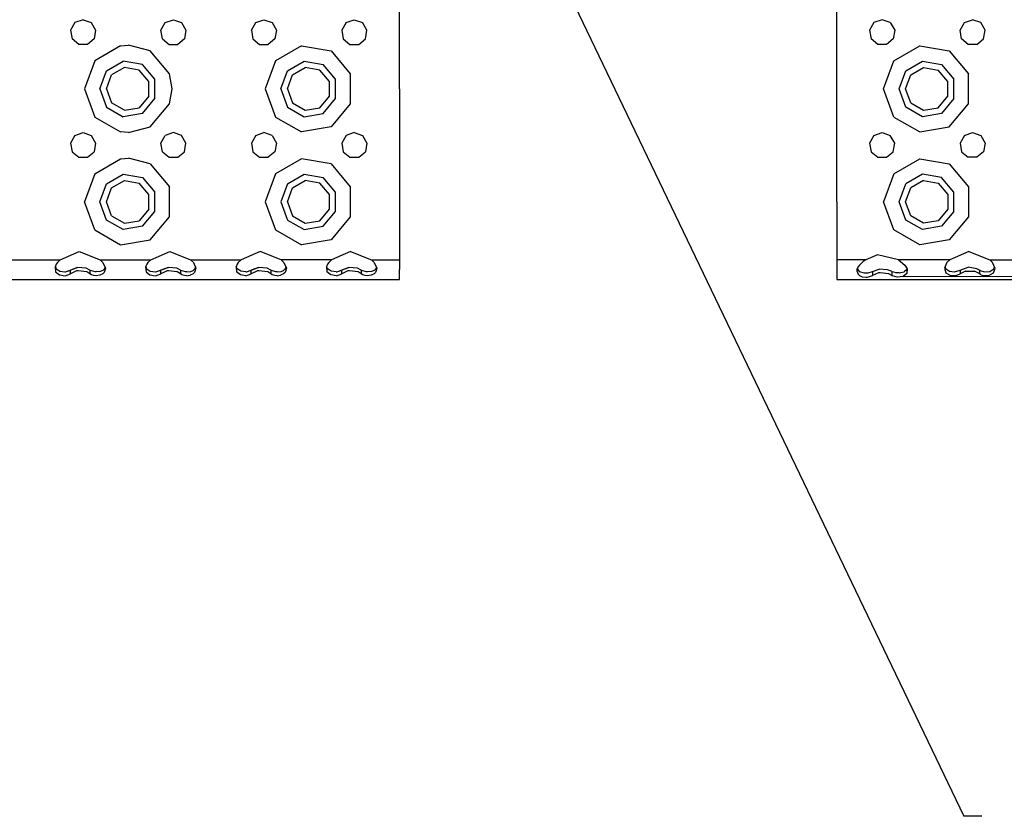
# Model space of a CAD drawing. Units: millimetres. Extents: x 984 to 8520, y -1691 to 1784.
# Drawn here: x 3554 to 3902, y -1479 to -1197 of the extents above; entities that cross this region are included whole.
import ezdxf

# ---------------------------------------------------------------- set-up
doc = ezdxf.new("R2010")
doc.units = ezdxf.units.MM
doc.layers.add('1', color=7, linetype='CONTINUOUS', true_color=0xffffff)
doc.layers.add('TFR-TRI', color=7, linetype='CONTINUOUS', true_color=0xffffff)

# ---------------------------------------------------------------- blocks, each defined once
blk = doc.blocks.new('LABLE3D_2')
at = {"layer": '1', "color": 163, "linetype": 'CONTINUOUS'}
for p in [(3717.624756, -1123.874756), (3894.292077, -1478.939638)]:
    blk.add_line(p, (3887.942077, -1478.939638), dxfattribs=at)

msp = doc.modelspace()

# ---------------------------------------------------------------- linework, layer by layer
at = {"layer": 'TFR-TRI', "color": 18, "linetype": 'CONTINUOUS'}
for p, q in [((3688.250244, -1221.375), (3688.250244, -1181.375244)), ((3843.025146, -1221.375244), (3843.025146, -1181.375244)), ((3573.357178, -1197.927734), (3571.818115, -1200.59375)), ((3576.249756, -1196.875), (3573.357178, -1197.927734)), ((3576.249756, -1196.875), (3579.142334, -1197.927734)), ((3579.142334, -1197.927734), (3580.681396, -1200.59375)), ((3603.818115, -1200.59375), (3605.357178, -1197.927734)), ((3605.357178, -1197.927734), (3608.249756, -1196.875)), ((3608.249756, -1196.875), (3611.142822, -1197.927734)), ((3611.142822, -1197.927734), (3612.681885, -1200.59375)), ((3635.818115, -1200.59375), (3637.357178, -1197.927734)), ((3637.357178, -1197.927734), (3640.249756, -1196.875)), ((3640.249756, -1196.875), (3643.142334, -1197.927734)), ((3643.142334, -1197.927734), (3644.681885, -1200.59375)), ((3669.357178, -1197.927734), (3667.818115, -1200.59375)), ((3669.357178, -1197.927734), (3672.249756, -1196.875)), ((3672.249756, -1196.875), (3675.142822, -1197.927734)), ((3676.681396, -1200.59375), (3675.142822, -1197.927734)), ((3856.132568, -1197.927734), (3854.593506, -1200.59375)), ((3859.024658, -1196.875244), (3856.132568, -1197.927734)), ((3861.917236, -1197.927734), (3859.024658, -1196.875244)), ((3861.917236, -1197.927734), (3863.456787, -1200.59375)), ((3886.593506, -1200.59375), (3888.132568, -1197.927734)), ((3888.132568, -1197.927734), (3891.024658, -1196.875244)), ((3893.917725, -1197.927734), (3891.024658, -1196.875244)), ((3895.456299, -1200.59375), (3893.917725, -1197.927734)), ((3571.818115, -1200.59375), (3572.352783, -1203.625244)), ((3580.681396, -1200.59375), (3580.146729, -1203.625244)), ((3604.352783, -1203.625244), (3603.818115, -1200.59375)), ((3612.681885, -1200.59375), (3612.146729, -1203.625244)), ((3635.818115, -1200.59375), (3636.352783, -1203.625244)), ((3644.681885, -1200.59375), (3644.147217, -1203.625244)), ((3667.818115, -1200.59375), (3668.352783, -1203.625244)), ((3676.147217, -1203.625244), (3676.681396, -1200.59375)), ((3854.593506, -1200.59375), (3855.127686, -1203.625244)), ((3863.456787, -1200.59375), (3862.922119, -1203.625244)), ((3887.127686, -1203.625244), (3886.593506, -1200.59375)), ((3894.922119, -1203.625244), (3895.456299, -1200.59375)), ((3574.710693, -1205.60376), (3572.352783, -1203.625244)), ((3580.146729, -1203.625244), (3577.788818, -1205.60376)), ((3604.352783, -1203.625244), (3606.710693, -1205.60376)), ((3612.146729, -1203.625244), (3609.788818, -1205.60376)), ((3636.352783, -1203.625244), (3638.710693, -1205.60376)), ((3644.147217, -1203.625244), (3641.789307, -1205.60376)), ((3668.352783, -1203.625244), (3670.710693, -1205.60376)), ((3673.788818, -1205.60376), (3676.147217, -1203.625244)), ((3857.485596, -1205.60376), (3855.127686, -1203.625244)), ((3862.922119, -1203.625244), (3860.563721, -1205.60376)), ((3889.485596, -1205.60376), (3887.127686, -1203.625244)), ((3892.563721, -1205.60376), (3894.922119, -1203.625244)), ((3577.788818, -1205.60376), (3574.710693, -1205.60376)), ((3589.55835, -1206.110352), (3580.376221, -1211.411865)), ((3589.55835, -1206.110352), (3580.376221, -1211.411865)), ((3589.55835, -1206.110352), (3592.374756, -1205.875488)), ((3589.55835, -1206.110352), (3592.374756, -1205.875488)), ((3599.999756, -1207.951904), (3592.374756, -1205.875488)), ((3599.999756, -1207.951904), (3592.374756, -1205.875488)), ((3606.815674, -1216.07373), (3599.999756, -1207.951904)), ((3606.815674, -1216.07373), (3599.999756, -1207.951904)), ((3606.710693, -1205.60376), (3609.788818, -1205.60376)), ((3638.710693, -1205.60376), (3641.789307, -1205.60376)), ((3653.55835, -1206.110352), (3644.376221, -1211.411865)), ((3653.55835, -1206.110352), (3644.376221, -1211.411865)), ((3653.55835, -1206.110352), (3663.999756, -1207.951904)), ((3653.55835, -1206.110352), (3663.999756, -1207.951904)), ((3663.999756, -1207.951904), (3670.815186, -1216.07373)), ((3663.999756, -1207.951904), (3670.815186, -1216.07373)), ((3670.710693, -1205.60376), (3673.788818, -1205.60376)), ((3860.563721, -1205.60376), (3857.485596, -1205.60376)), ((3863.151123, -1211.411865), (3872.333252, -1206.110596)), ((3863.151123, -1211.411865), (3872.333252, -1206.110596)), ((3872.333252, -1206.110596), (3882.775146, -1207.951904)), ((3872.333252, -1206.110596), (3882.775146, -1207.951904)), ((3882.775146, -1207.951904), (3889.590088, -1216.07373)), ((3882.775146, -1207.951904), (3889.590088, -1216.07373)), ((3892.563721, -1205.60376), (3889.485596, -1205.60376)), ((3580.376221, -1211.411865), (3576.749756, -1221.375)), ((3580.376221, -1211.411865), (3576.749756, -1221.375)), ((3584.589111, -1214.947021), (3590.513428, -1211.5271)), ((3584.589111, -1214.947021), (3590.513428, -1211.5271)), ((3597.249756, -1212.714844), (3590.513428, -1211.5271)), ((3597.249756, -1212.714844), (3590.513428, -1211.5271)), ((3644.376221, -1211.411865), (3640.749756, -1221.375)), ((3644.376221, -1211.411865), (3640.749756, -1221.375)), ((3648.5896, -1214.947021), (3654.513916, -1211.5271)), ((3648.5896, -1214.947021), (3654.513916, -1211.5271)), ((3654.513916, -1211.5271), (3661.250244, -1212.714844)), ((3654.513916, -1211.5271), (3661.250244, -1212.714844)), ((3859.524658, -1221.375244), (3863.151123, -1211.411865)), ((3859.524658, -1221.375244), (3863.151123, -1211.411865)), ((3867.364502, -1214.947266), (3873.288818, -1211.5271)), ((3867.364502, -1214.947266), (3873.288818, -1211.5271)), ((3873.288818, -1211.5271), (3880.024658, -1212.714844)), ((3873.288818, -1211.5271), (3880.024658, -1212.714844)), ((3582.249756, -1221.375), (3584.589111, -1214.947021)), ((3582.249756, -1221.375), (3584.589111, -1214.947021)), ((3590.912842, -1213.791992), (3586.351318, -1216.425537)), ((3596.100342, -1214.706543), (3590.912842, -1213.791992)), ((3599.485596, -1218.741455), (3596.100342, -1214.706543)), ((3601.646729, -1217.954834), (3597.249756, -1212.714844)), ((3601.646729, -1217.954834), (3597.249756, -1212.714844)), ((3646.249756, -1221.375), (3648.5896, -1214.947021)), ((3646.249756, -1221.375), (3648.5896, -1214.947021)), ((3650.351318, -1216.425537), (3654.912842, -1213.791992)), ((3660.099854, -1214.706543), (3654.912842, -1213.791992)), ((3663.485596, -1218.741455), (3660.099854, -1214.706543)), ((3665.647217, -1217.954834), (3661.250244, -1212.714844)), ((3665.647217, -1217.954834), (3661.250244, -1212.714844)), ((3865.024658, -1221.375244), (3867.364502, -1214.947266)), ((3865.024658, -1221.375244), (3867.364502, -1214.947266)), ((3869.126709, -1216.425781), (3873.687744, -1213.792236)), ((3873.687744, -1213.792236), (3878.874756, -1214.706543)), ((3882.260498, -1218.741699), (3878.874756, -1214.706543)), ((3880.024658, -1212.714844), (3884.421631, -1217.954834)), ((3880.024658, -1212.714844), (3884.421631, -1217.954834)), ((3584.549561, -1221.375), (3586.351318, -1216.425537)), ((3599.485596, -1224.008545), (3599.485596, -1218.741455)), ((3601.646729, -1224.79541), (3601.646729, -1217.954834)), ((3601.646729, -1224.79541), (3601.646729, -1217.954834)), ((3607.749756, -1221.375), (3606.815674, -1216.07373)), ((3607.749756, -1221.375), (3606.815674, -1216.07373)), ((3648.550049, -1221.375), (3650.351318, -1216.425537)), ((3663.485596, -1224.008545), (3663.485596, -1218.741455)), ((3665.647217, -1224.79541), (3665.647217, -1217.954834)), ((3665.647217, -1224.79541), (3665.647217, -1217.954834)), ((3670.815186, -1216.07373), (3670.815186, -1226.676514)), ((3670.815186, -1216.07373), (3670.815186, -1226.676514)), ((3867.324951, -1221.375244), (3869.126709, -1216.425781)), ((3882.260498, -1224.008789), (3882.260498, -1218.741699)), ((3884.421631, -1224.79541), (3884.421631, -1217.954834)), ((3884.421631, -1224.79541), (3884.421631, -1217.954834)), ((3889.590088, -1226.676514), (3889.590088, -1216.07373)), ((3889.590088, -1226.676514), (3889.590088, -1216.07373)), ((3576.749756, -1221.375), (3580.376221, -1231.338379)), ((3576.749756, -1221.375), (3580.376221, -1231.338379)), ((3582.249756, -1221.375), (3584.589111, -1227.802979)), ((3582.249756, -1221.375), (3584.589111, -1227.802979)), ((3584.549561, -1221.375), (3586.351318, -1226.324463)), ((3606.815674, -1226.676514), (3607.749756, -1221.375)), ((3606.815674, -1226.676514), (3607.749756, -1221.375)), ((3640.749756, -1221.375), (3644.376221, -1231.338379)), ((3640.749756, -1221.375), (3644.376221, -1231.338379)), ((3646.249756, -1221.375), (3648.5896, -1227.802979)), ((3646.249756, -1221.375), (3648.5896, -1227.802979)), ((3648.550049, -1221.375), (3650.351318, -1226.324463)), ((3688.250244, -1221.375), (3688.250244, -1261.375)), ((3843.025146, -1261.375), (3843.025146, -1221.375244)), ((3863.151123, -1231.338379), (3859.524658, -1221.375244)), ((3863.151123, -1231.338379), (3859.524658, -1221.375244)), ((3867.364502, -1227.803223), (3865.024658, -1221.375244)), ((3867.364502, -1227.803223), (3865.024658, -1221.375244)), ((3869.126709, -1226.324707), (3867.324951, -1221.375244)), ((3590.912842, -1228.958008), (3586.351318, -1226.324463)), ((3599.485596, -1224.008545), (3596.100342, -1228.043457)), ((3597.249756, -1230.0354), (3601.646729, -1224.79541)), ((3597.249756, -1230.0354), (3601.646729, -1224.79541)), ((3650.351318, -1226.324463), (3654.912842, -1228.958008)), ((3660.099854, -1228.043457), (3663.485596, -1224.008545)), ((3661.250244, -1230.0354), (3665.647217, -1224.79541)), ((3661.250244, -1230.0354), (3665.647217, -1224.79541)), ((3869.126709, -1226.324707), (3873.687744, -1228.958252)), ((3878.874756, -1228.043457), (3882.260498, -1224.008789)), ((3884.421631, -1224.79541), (3880.024658, -1230.0354)), ((3884.421631, -1224.79541), (3880.024658, -1230.0354)), ((3584.589111, -1227.802979), (3590.513428, -1231.223145)), ((3584.589111, -1227.802979), (3590.513428, -1231.223145)), ((3590.912842, -1228.958008), (3596.100342, -1228.043457)), ((3599.999756, -1234.79834), (3606.815674, -1226.676514)), ((3599.999756, -1234.79834), (3606.815674, -1226.676514)), ((3648.5896, -1227.802979), (3654.513916, -1231.223145)), ((3648.5896, -1227.802979), (3654.513916, -1231.223145)), ((3654.912842, -1228.958008), (3660.099854, -1228.043457)), ((3670.815186, -1226.676514), (3663.999756, -1234.79834)), ((3670.815186, -1226.676514), (3663.999756, -1234.79834)), ((3873.288818, -1231.223145), (3867.364502, -1227.803223)), ((3873.288818, -1231.223145), (3867.364502, -1227.803223)), ((3873.687744, -1228.958252), (3878.874756, -1228.043457)), ((3882.775146, -1234.79834), (3889.590088, -1226.676514)), ((3882.775146, -1234.79834), (3889.590088, -1226.676514)), ((3580.376221, -1231.338379), (3589.55835, -1236.639648)), ((3580.376221, -1231.338379), (3589.55835, -1236.639648)), ((3597.249756, -1230.0354), (3590.513428, -1231.223145)), ((3597.249756, -1230.0354), (3590.513428, -1231.223145)), ((3644.376221, -1231.338379), (3653.55835, -1236.639648)), ((3644.376221, -1231.338379), (3653.55835, -1236.639648)), ((3654.513916, -1231.223145), (3661.250244, -1230.0354)), ((3654.513916, -1231.223145), (3661.250244, -1230.0354)), ((3863.151123, -1231.338379), (3872.333252, -1236.639648)), ((3863.151123, -1231.338379), (3872.333252, -1236.639648)), ((3880.024658, -1230.0354), (3873.288818, -1231.223145)), ((3880.024658, -1230.0354), (3873.288818, -1231.223145)), ((3592.374756, -1236.874756), (3589.55835, -1236.639648)), ((3592.374756, -1236.874756), (3589.55835, -1236.639648)), ((3592.374756, -1236.874756), (3599.999756, -1234.79834)), ((3592.374756, -1236.874756), (3599.999756, -1234.79834)), ((3663.999756, -1234.79834), (3653.55835, -1236.639648)), ((3663.999756, -1234.79834), (3653.55835, -1236.639648)), ((3872.333252, -1236.639648), (3882.775146, -1234.79834)), ((3872.333252, -1236.639648), (3882.775146, -1234.79834)), ((3573.357178, -1237.927979), (3571.818115, -1240.593506)), ((3573.357178, -1237.927979), (3576.249756, -1236.875)), ((3576.249756, -1236.875), (3579.142334, -1237.927979)), ((3579.142334, -1237.927979), (3580.681396, -1240.593506)), ((3603.818115, -1240.593506), (3605.357178, -1237.927979)), ((3608.249756, -1236.875), (3605.357178, -1237.927979)), ((3611.142822, -1237.927979), (3608.249756, -1236.875)), ((3612.681885, -1240.593506), (3611.142822, -1237.927979)), ((3637.357178, -1237.927979), (3635.818115, -1240.593506)), ((3637.357178, -1237.927979), (3640.249756, -1236.875)), ((3643.142334, -1237.927979), (3640.249756, -1236.875)), ((3643.142334, -1237.927979), (3644.681885, -1240.593506)), ((3669.357178, -1237.927979), (3667.818115, -1240.593506)), ((3672.249756, -1236.875), (3669.357178, -1237.927979)), ((3672.249756, -1236.875), (3675.142822, -1237.927979)), ((3675.142822, -1237.927979), (3676.681396, -1240.593506)), ((3856.132568, -1237.927979), (3854.593506, -1240.59375)), ((3856.132568, -1237.927979), (3859.024658, -1236.875)), ((3859.024658, -1236.875), (3861.917236, -1237.927979)), ((3863.456787, -1240.59375), (3861.917236, -1237.927979)), ((3888.132568, -1237.927979), (3886.593506, -1240.59375)), ((3888.132568, -1237.927979), (3891.024658, -1236.875)), ((3891.024658, -1236.875), (3893.917725, -1237.927979)), ((3893.917725, -1237.927979), (3895.456299, -1240.59375)), ((3571.818115, -1240.593506), (3572.352783, -1243.625)), ((3572.352783, -1243.625), (3574.710693, -1245.60376)), ((3577.788818, -1245.60376), (3580.146729, -1243.625)), ((3580.681396, -1240.593506), (3580.146729, -1243.625)), ((3604.352783, -1243.625), (3603.818115, -1240.593506)), ((3604.352783, -1243.625), (3606.710693, -1245.60376)), ((3609.788818, -1245.60376), (3612.146729, -1243.625)), ((3612.146729, -1243.625), (3612.681885, -1240.593506)), ((3635.818115, -1240.593506), (3636.352783, -1243.625)), ((3636.352783, -1243.625), (3638.710693, -1245.60376)), ((3644.147217, -1243.625), (3641.789307, -1245.60376)), ((3644.681885, -1240.593506), (3644.147217, -1243.625)), ((3667.818115, -1240.593506), (3668.352783, -1243.625)), ((3668.352783, -1243.625), (3670.710693, -1245.60376)), ((3673.788818, -1245.60376), (3676.147217, -1243.625)), ((3676.681396, -1240.593506), (3676.147217, -1243.625)), ((3854.593506, -1240.59375), (3855.127686, -1243.625)), ((3855.127686, -1243.625), (3857.485596, -1245.60376)), ((3860.563721, -1245.60376), (3862.922119, -1243.625)), ((3862.922119, -1243.625), (3863.456787, -1240.59375)), ((3886.593506, -1240.59375), (3887.127686, -1243.625)), ((3887.127686, -1243.625), (3889.485596, -1245.60376)), ((3894.922119, -1243.625), (3892.563721, -1245.60376)), ((3895.456299, -1240.59375), (3894.922119, -1243.625)), ((3574.710693, -1245.60376), (3577.788818, -1245.60376)), ((3580.376221, -1251.411865), (3589.55835, -1246.110596)), ((3580.376221, -1251.411865), (3589.55835, -1246.110596)), ((3589.55835, -1246.110596), (3592.374756, -1245.875488)), ((3589.55835, -1246.110596), (3592.374756, -1245.875488)), ((3599.999756, -1247.95166), (3592.374756, -1245.875488)), ((3599.999756, -1247.95166), (3592.374756, -1245.875488)), ((3606.710693, -1245.60376), (3609.788818, -1245.60376)), ((3638.710693, -1245.60376), (3641.789307, -1245.60376)), ((3653.55835, -1246.110596), (3644.376221, -1251.411865)), ((3653.55835, -1246.110596), (3644.376221, -1251.411865)), ((3663.999756, -1247.95166), (3653.55835, -1246.110596)), ((3663.999756, -1247.95166), (3653.55835, -1246.110596)), ((3670.710693, -1245.60376), (3673.788818, -1245.60376)), ((3857.485596, -1245.60376), (3860.563721, -1245.60376)), ((3863.151123, -1251.411865), (3872.333252, -1246.110596)), ((3863.151123, -1251.411865), (3872.333252, -1246.110596)), ((3872.333252, -1246.110596), (3882.775146, -1247.95166)), ((3872.333252, -1246.110596), (3882.775146, -1247.95166)), ((3892.563721, -1245.60376), (3889.485596, -1245.60376)), ((3599.999756, -1247.95166), (3606.815674, -1256.073975)), ((3599.999756, -1247.95166), (3606.815674, -1256.073975)), ((3663.999756, -1247.95166), (3670.815186, -1256.073975)), ((3663.999756, -1247.95166), (3670.815186, -1256.073975)), ((3882.775146, -1247.95166), (3889.590088, -1256.073975)), ((3882.775146, -1247.95166), (3889.590088, -1256.073975)), ((3580.376221, -1251.411865), (3576.749756, -1261.375)), ((3580.376221, -1251.411865), (3576.749756, -1261.375)), ((3584.589111, -1254.947266), (3590.513428, -1251.5271)), ((3584.589111, -1254.947266), (3590.513428, -1251.5271)), ((3586.351318, -1256.425537), (3590.912842, -1253.791992)), ((3590.513428, -1251.5271), (3597.249756, -1252.714844)), ((3590.513428, -1251.5271), (3597.249756, -1252.714844)), ((3590.912842, -1253.791992), (3596.100342, -1254.706787)), ((3597.249756, -1252.714844), (3601.646729, -1257.955078)), ((3597.249756, -1252.714844), (3601.646729, -1257.955078)), ((3644.376221, -1251.411865), (3640.749756, -1261.375)), ((3644.376221, -1251.411865), (3640.749756, -1261.375)), ((3648.5896, -1254.947266), (3654.513916, -1251.5271)), ((3648.5896, -1254.947266), (3654.513916, -1251.5271)), ((3650.351318, -1256.425537), (3654.912842, -1253.791992)), ((3654.513916, -1251.5271), (3661.250244, -1252.714844)), ((3654.513916, -1251.5271), (3661.250244, -1252.714844)), ((3660.099854, -1254.706787), (3654.912842, -1253.791992)), ((3665.647217, -1257.955078), (3661.250244, -1252.714844)), ((3665.647217, -1257.955078), (3661.250244, -1252.714844)), ((3863.151123, -1251.411865), (3859.524658, -1261.375)), ((3863.151123, -1251.411865), (3859.524658, -1261.375)), ((3873.288818, -1251.5271), (3867.364502, -1254.947266)), ((3873.288818, -1251.5271), (3867.364502, -1254.947266)), ((3873.687744, -1253.791992), (3869.126709, -1256.425537)), ((3880.024658, -1252.715088), (3873.288818, -1251.5271)), ((3880.024658, -1252.715088), (3873.288818, -1251.5271)), ((3873.687744, -1253.791992), (3878.874756, -1254.706787)), ((3884.421631, -1257.955078), (3880.024658, -1252.715088)), ((3884.421631, -1257.955078), (3880.024658, -1252.715088)), ((3582.249756, -1261.375), (3584.589111, -1254.947266)), ((3582.249756, -1261.375), (3584.589111, -1254.947266)), ((3584.549561, -1261.375), (3586.351318, -1256.425537)), ((3599.485596, -1258.741455), (3596.100342, -1254.706787)), ((3606.815674, -1266.67627), (3606.815674, -1256.073975)), ((3606.815674, -1266.67627), (3606.815674, -1256.073975)), ((3648.5896, -1254.947266), (3646.249756, -1261.375)), ((3648.5896, -1254.947266), (3646.249756, -1261.375)), ((3648.550049, -1261.375), (3650.351318, -1256.425537)), ((3663.485596, -1258.741455), (3660.099854, -1254.706787)), ((3670.815186, -1256.073975), (3670.815186, -1266.67627)), ((3670.815186, -1256.073975), (3670.815186, -1266.67627)), ((3865.024658, -1261.375), (3867.364502, -1254.947266)), ((3865.024658, -1261.375), (3867.364502, -1254.947266)), ((3867.324951, -1261.375), (3869.126709, -1256.425537)), ((3878.874756, -1254.706787), (3882.260498, -1258.741455)), ((3889.590088, -1256.073975), (3889.590088, -1266.676514)), ((3889.590088, -1256.073975), (3889.590088, -1266.676514)), ((3599.485596, -1264.008545), (3599.485596, -1258.741455)), ((3601.646729, -1264.795166), (3601.646729, -1257.955078)), ((3601.646729, -1264.795166), (3601.646729, -1257.955078)), ((3663.485596, -1264.008545), (3663.485596, -1258.741455)), ((3665.647217, -1264.795166), (3665.647217, -1257.955078)), ((3665.647217, -1264.795166), (3665.647217, -1257.955078)), ((3882.260498, -1258.741455), (3882.260498, -1264.008545)), ((3884.421631, -1264.79541), (3884.421631, -1257.955078)), ((3884.421631, -1264.79541), (3884.421631, -1257.955078)), ((3580.376221, -1271.338379), (3576.749756, -1261.375)), ((3580.376221, -1271.338379), (3576.749756, -1261.375)), ((3584.589111, -1267.802979), (3582.249756, -1261.375)), ((3584.589111, -1267.802979), (3582.249756, -1261.375)), ((3586.351318, -1266.324707), (3584.549561, -1261.375)), ((3599.485596, -1264.008545), (3596.100342, -1268.043457)), ((3640.749756, -1261.375), (3644.376221, -1271.338379)), ((3640.749756, -1261.375), (3644.376221, -1271.338379)), ((3646.249756, -1261.375), (3648.5896, -1267.802979)), ((3646.249756, -1261.375), (3648.5896, -1267.802979)), ((3648.550049, -1261.375), (3650.351318, -1266.324707)), ((3660.099854, -1268.043457), (3663.485596, -1264.008545)), ((3688.250244, -1261.375), (3688.250244, -1281.875)), ((3843.025146, -1261.375), (3843.025146, -1281.875)), ((3863.151123, -1271.338379), (3859.524658, -1261.375)), ((3863.151123, -1271.338379), (3859.524658, -1261.375)), ((3867.364502, -1267.802979), (3865.024658, -1261.375)), ((3867.364502, -1267.802979), (3865.024658, -1261.375)), ((3869.126709, -1266.324707), (3867.324951, -1261.375)), ((3882.260498, -1264.008545), (3878.874756, -1268.043457)), ((3590.513428, -1271.223145), (3584.589111, -1267.802979)), ((3590.513428, -1271.223145), (3584.589111, -1267.802979)), ((3586.351318, -1266.324707), (3590.912842, -1268.958252)), ((3590.912842, -1268.958252), (3596.100342, -1268.043457)), ((3597.249756, -1270.0354), (3601.646729, -1264.795166)), ((3597.249756, -1270.0354), (3601.646729, -1264.795166)), ((3599.999756, -1274.798584), (3606.815674, -1266.67627)), ((3599.999756, -1274.798584), (3606.815674, -1266.67627)), ((3648.5896, -1267.802979), (3654.513916, -1271.223145)), ((3648.5896, -1267.802979), (3654.513916, -1271.223145)), ((3650.351318, -1266.324707), (3654.912842, -1268.958252)), ((3654.912842, -1268.958252), (3660.099854, -1268.043457)), ((3661.250244, -1270.0354), (3665.647217, -1264.795166)), ((3661.250244, -1270.0354), (3665.647217, -1264.795166)), ((3670.815186, -1266.67627), (3663.999756, -1274.798584)), ((3670.815186, -1266.67627), (3663.999756, -1274.798584)), ((3873.288818, -1271.223389), (3867.364502, -1267.802979)), ((3873.288818, -1271.223389), (3867.364502, -1267.802979)), ((3873.687744, -1268.958252), (3869.126709, -1266.324707)), ((3878.874756, -1268.043457), (3873.687744, -1268.958252)), ((3884.421631, -1264.79541), (3880.024658, -1270.0354)), ((3884.421631, -1264.79541), (3880.024658, -1270.0354)), ((3889.590088, -1266.676514), (3882.775146, -1274.798584)), ((3889.590088, -1266.676514), (3882.775146, -1274.798584)), ((3580.376221, -1271.338379), (3589.55835, -1276.639648)), ((3580.376221, -1271.338379), (3589.55835, -1276.639648)), ((3597.249756, -1270.0354), (3590.513428, -1271.223145)), ((3597.249756, -1270.0354), (3590.513428, -1271.223145)), ((3644.376221, -1271.338379), (3653.55835, -1276.639648)), ((3644.376221, -1271.338379), (3653.55835, -1276.639648)), ((3654.513916, -1271.223145), (3661.250244, -1270.0354)), ((3654.513916, -1271.223145), (3661.250244, -1270.0354)), ((3872.333252, -1276.639648), (3863.151123, -1271.338379)), ((3872.333252, -1276.639648), (3863.151123, -1271.338379)), ((3880.024658, -1270.0354), (3873.288818, -1271.223389)), ((3880.024658, -1270.0354), (3873.288818, -1271.223389)), ((3589.55835, -1276.639648), (3599.999756, -1274.798584)), ((3589.55835, -1276.639648), (3599.999756, -1274.798584)), ((3663.999756, -1274.798584), (3653.55835, -1276.639648)), ((3663.999756, -1274.798584), (3653.55835, -1276.639648)), ((3882.775146, -1274.798584), (3872.333252, -1276.639648)), ((3882.775146, -1274.798584), (3872.333252, -1276.639648)), ((3550.308838, -1281.875), (3568.191162, -1281.875)), ((3550.308838, -1281.875), (3568.191162, -1281.875)), ((3568.191162, -1281.875), (3567.193604, -1282.889648)), ((3568.191162, -1281.875), (3574.935791, -1278.988525)), ((3574.935791, -1278.988525), (3582.30835, -1281.875)), ((3582.30835, -1281.875), (3583.306396, -1282.889648)), ((3582.30835, -1281.875), (3600.19165, -1281.875)), ((3582.30835, -1281.875), (3600.19165, -1281.875)), ((3600.19165, -1281.875), (3599.193604, -1282.889648)), ((3600.19165, -1281.875), (3606.935791, -1278.988525)), ((3606.935791, -1278.988525), (3614.30835, -1281.875)), ((3614.30835, -1281.875), (3615.306396, -1282.889648)), ((3614.30835, -1281.875), (3632.19165, -1281.875)), ((3614.30835, -1281.875), (3632.19165, -1281.875)), ((3632.19165, -1281.875), (3631.193604, -1282.889648)), ((3638.936279, -1278.988525), (3632.19165, -1281.875)), ((3646.308838, -1281.875), (3638.936279, -1278.988525)), ((3664.191162, -1281.875), (3646.308838, -1281.875)), ((3646.308838, -1281.875), (3647.306885, -1282.889648)), ((3664.191162, -1281.875), (3646.308838, -1281.875)), ((3664.191162, -1281.875), (3663.193604, -1282.889648)), ((3670.935791, -1278.988525), (3664.191162, -1281.875)), ((3670.935791, -1278.988525), (3678.30835, -1281.875)), ((3678.30835, -1281.875), (3688.250244, -1281.875)), ((3678.30835, -1281.875), (3679.306396, -1282.889648)), ((3678.30835, -1281.875), (3688.250244, -1281.875)), ((3688.250244, -1281.875), (3688.250244, -1285.355957)), ((3853.193115, -1281.875), (3843.025146, -1281.875)), ((3853.193115, -1281.875), (3843.025146, -1281.875)), ((3843.025146, -1281.875), (3843.025146, -1285.356201)), ((3853.193115, -1281.875), (3852.361572, -1282.504883)), ((3857.360596, -1280.126953), (3853.193115, -1281.875)), ((3864.857178, -1281.875), (3857.360596, -1280.126953)), ((3864.857178, -1281.875), (3867.081787, -1283.779785)), ((3882.966553, -1281.875), (3864.857178, -1281.875)), ((3882.966553, -1281.875), (3864.857178, -1281.875)), ((3882.966553, -1281.875), (3881.968506, -1282.889648)), ((3889.711182, -1278.988525), (3882.966553, -1281.875)), ((3889.711182, -1278.988525), (3897.083252, -1281.875)), ((3897.083252, -1281.875), (3898.081299, -1282.889648)), ((3897.083252, -1281.875), (3914.966553, -1281.875)), ((3897.083252, -1281.875), (3914.966553, -1281.875)), ((3566.775146, -1283.448975), (3566.395264, -1284.325684)), ((3566.395264, -1284.325684), (3566.545654, -1286.108887)), ((3566.395264, -1284.325684), (3566.545654, -1286.108887)), ((3566.483643, -1284.122314), (3566.621826, -1285.009033)), ((3566.621826, -1285.009033), (3568.064209, -1285.968262)), ((3567.193604, -1282.889648), (3566.775146, -1283.448975)), ((3570.057373, -1286.122314), (3574.323486, -1284.573242)), ((3570.057373, -1286.122314), (3571.797119, -1285.579834)), ((3570.057373, -1286.122314), (3571.797119, -1285.579834)), ((3574.323486, -1284.573242), (3571.797119, -1285.579834)), ((3574.323486, -1284.573242), (3571.797119, -1285.579834)), ((3571.797119, -1286.861084), (3571.797119, -1285.579834)), ((3571.797119, -1286.861084), (3571.797119, -1285.579834)), ((3577.408936, -1284.904785), (3574.323486, -1284.573242)), ((3578.702881, -1285.579834), (3577.408936, -1284.904785)), ((3578.702881, -1285.579834), (3578.702881, -1286.861084)), ((3578.887451, -1285.692871), (3578.702881, -1285.579834)), ((3578.702881, -1285.579834), (3578.702881, -1286.861084)), ((3583.815674, -1285.098633), (3583.225342, -1285.63208)), ((3583.306396, -1282.889648), (3584.192627, -1284.801758)), ((3584.192627, -1284.801758), (3583.747803, -1286.429443)), ((3584.192627, -1284.801758), (3583.747803, -1286.429443)), ((3583.995361, -1284.375732), (3583.815674, -1285.098633)), ((3598.775146, -1283.448975), (3598.395264, -1284.325684)), ((3598.395264, -1284.325684), (3598.545166, -1286.108887)), ((3598.395264, -1284.325684), (3598.545166, -1286.108887)), ((3598.483643, -1284.122314), (3598.621826, -1285.009033)), ((3598.621826, -1285.009033), (3600.064209, -1285.968262)), ((3599.193604, -1282.889648), (3598.775146, -1283.448975)), ((3602.057373, -1286.122314), (3606.323486, -1284.573242)), ((3602.057373, -1286.122314), (3603.797119, -1285.579834)), ((3602.057373, -1286.122314), (3603.797119, -1285.579834)), ((3606.323486, -1284.573242), (3603.797119, -1285.579834)), ((3606.323486, -1284.573242), (3603.797119, -1285.579834)), ((3603.797119, -1286.861084), (3603.797119, -1285.579834)), ((3603.797119, -1286.861084), (3603.797119, -1285.579834)), ((3609.409424, -1284.904785), (3606.323486, -1284.573242)), ((3610.702881, -1285.579834), (3609.409424, -1284.904785)), ((3610.887451, -1285.692871), (3610.702881, -1285.579834)), ((3610.702881, -1285.579834), (3610.702881, -1286.861084)), ((3610.702881, -1285.579834), (3610.702881, -1286.861084)), ((3615.815674, -1285.098633), (3615.225342, -1285.63208)), ((3615.306396, -1282.889648), (3616.192139, -1284.801758)), ((3616.192139, -1284.801758), (3615.747803, -1286.429443)), ((3616.192139, -1284.801758), (3615.747803, -1286.429443)), ((3615.994873, -1284.375977), (3615.815674, -1285.098633)), ((3630.775146, -1283.448975), (3630.395752, -1284.325684)), ((3630.395752, -1284.325684), (3630.545166, -1286.108887)), ((3630.395752, -1284.325684), (3630.545166, -1286.108887)), ((3630.621826, -1285.009033), (3630.483643, -1284.122314)), ((3632.064697, -1285.968262), (3630.621826, -1285.009033)), ((3631.193604, -1282.889648), (3630.775146, -1283.448975)), ((3634.057373, -1286.122314), (3638.323486, -1284.573242)), ((3634.057373, -1286.122314), (3635.797607, -1285.579834)), ((3634.057373, -1286.122314), (3635.797607, -1285.579834)), ((3638.323486, -1284.573242), (3635.797607, -1285.579834)), ((3638.323486, -1284.573242), (3635.797607, -1285.579834)), ((3635.797607, -1286.861084), (3635.797607, -1285.579834)), ((3635.797607, -1286.861084), (3635.797607, -1285.579834)), ((3641.409424, -1284.904785), (3638.323486, -1284.573242)), ((3642.702881, -1285.579834), (3641.409424, -1284.904785)), ((3642.702881, -1285.579834), (3642.702881, -1286.861084)), ((3642.702881, -1285.579834), (3642.702881, -1286.861084)), ((3642.887451, -1285.692871), (3642.702881, -1285.579834)), ((3647.815186, -1285.098633), (3647.225342, -1285.63208)), ((3647.306885, -1282.889648), (3648.192139, -1284.801758)), ((3648.192139, -1284.801758), (3647.747803, -1286.429443)), ((3648.192139, -1284.801758), (3647.747803, -1286.429443)), ((3647.994873, -1284.375732), (3647.815186, -1285.098633)), ((3662.775146, -1283.448975), (3662.395264, -1284.325684)), ((3662.395264, -1284.325684), (3662.545654, -1286.108887)), ((3662.395264, -1284.325684), (3662.545654, -1286.108887)), ((3662.622314, -1285.009033), (3662.483643, -1284.12207)), ((3664.064697, -1285.968262), (3662.622314, -1285.009033)), ((3663.193604, -1282.889648), (3662.775146, -1283.448975)), ((3666.057861, -1286.122314), (3670.323486, -1284.573242)), ((3666.057861, -1286.122314), (3667.797119, -1285.579834)), ((3666.057861, -1286.122314), (3667.797119, -1285.579834)), ((3670.323486, -1284.573242), (3667.797119, -1285.579834)), ((3670.323486, -1284.573242), (3667.797119, -1285.579834)), ((3667.797119, -1286.861084), (3667.797119, -1285.579834)), ((3667.797119, -1286.861084), (3667.797119, -1285.579834)), ((3673.408936, -1284.904785), (3670.323486, -1284.573242)), ((3674.702881, -1285.579834), (3673.408936, -1284.904785)), ((3674.702881, -1285.579834), (3674.702881, -1286.861084)), ((3674.887939, -1285.692871), (3674.702881, -1285.579834)), ((3674.702881, -1285.579834), (3674.702881, -1286.861084)), ((3679.815674, -1285.098633), (3679.22583, -1285.63208)), ((3679.306396, -1282.889648), (3680.192139, -1284.801758)), ((3680.192139, -1284.801758), (3679.747803, -1286.429443)), ((3680.192139, -1284.801758), (3679.747803, -1286.429443)), ((3679.994873, -1284.375732), (3679.815674, -1285.098633)), ((3688.250244, -1287.948242), (3688.250244, -1285.355957)), ((3843.025146, -1285.356201), (3843.025146, -1287.948242)), ((3850.119873, -1285.326172), (3850.070557, -1285.857178)), ((3850.438721, -1284.486572), (3850.119873, -1285.326172)), ((3850.237061, -1285.01709), (3850.914307, -1286.060791)), ((3850.968506, -1283.779785), (3850.438721, -1284.486572)), ((3852.361572, -1282.504883), (3850.968506, -1283.779785)), ((3855.57251, -1286.09082), (3857.949951, -1285.254395)), ((3860.91333, -1285.438477), (3857.949951, -1285.254395)), ((3862.162842, -1285.927979), (3860.91333, -1285.438477)), ((3867.783447, -1285.325684), (3866.835693, -1286.205322)), ((3867.081787, -1283.779785), (3867.880615, -1285.124512)), ((3867.79126, -1284.974121), (3867.753662, -1286.731445)), ((3867.880615, -1285.124512), (3867.753662, -1286.731445)), ((3867.880615, -1285.124512), (3867.753662, -1286.731445)), ((3881.829834, -1283.051514), (3881.082764, -1284.800537)), ((3881.082764, -1284.800537), (3881.597412, -1286.515625)), ((3881.082764, -1284.800537), (3881.597412, -1286.515625)), ((3881.289795, -1284.316162), (3881.401611, -1285.016113)), ((3881.401611, -1285.016113), (3882.846436, -1285.970215)), ((3881.968506, -1282.889648), (3881.829834, -1283.051514)), ((3884.602295, -1286.138916), (3886.572021, -1285.579834)), ((3886.572021, -1285.579834), (3889.517334, -1284.521973)), ((3886.572021, -1285.579834), (3886.572021, -1286.861084)), ((3886.572021, -1285.579834), (3886.572021, -1286.861084)), ((3892.571045, -1285.068359), (3889.517334, -1284.521973)), ((3893.477783, -1285.579834), (3892.571045, -1285.068359)), ((3893.677979, -1285.701172), (3893.477783, -1285.579834)), ((3893.477783, -1285.579834), (3893.477783, -1286.861084)), ((3893.477783, -1285.579834), (3893.477783, -1286.861084)), ((3897.170166, -1285.979248), (3898.600342, -1285.085205)), ((3898.97876, -1284.98291), (3898.081299, -1282.889648)), ((3898.423096, -1286.54834), (3898.97876, -1284.98291)), ((3898.423096, -1286.54834), (3898.97876, -1284.98291)), ((3898.600342, -1285.085205), (3898.751709, -1284.452393)), ((2920.25, -1288.875), (3688.250244, -1288.875)), ((3566.545654, -1286.108887), (3567.944092, -1287.266846)), ((3566.545654, -1286.108887), (3567.944092, -1287.266846)), ((3567.944092, -1287.266846), (3569.894287, -1287.516602)), ((3567.944092, -1287.266846), (3569.894287, -1287.516602)), ((3568.064209, -1285.968262), (3569.862061, -1286.136963)), ((3569.862061, -1286.136963), (3570.057373, -1286.122314)), ((3569.894287, -1287.516602), (3571.797119, -1286.861084)), ((3569.894287, -1287.516602), (3571.797119, -1286.861084)), ((3573.978271, -1285.854736), (3571.797119, -1286.861084)), ((3573.978271, -1285.854736), (3571.797119, -1286.861084)), ((3574.485596, -1285.763428), (3573.978271, -1285.854736)), ((3574.485596, -1285.763428), (3573.978271, -1285.854736)), ((3577.592041, -1286.209717), (3574.485596, -1285.763428)), ((3577.592041, -1286.209717), (3574.485596, -1285.763428)), ((3578.702881, -1286.861084), (3577.592041, -1286.209717)), ((3578.702881, -1286.861084), (3577.592041, -1286.209717)), ((3579.21167, -1287.165039), (3578.702881, -1286.861084)), ((3579.21167, -1287.165039), (3578.702881, -1286.861084)), ((3580.496826, -1286.127197), (3578.887451, -1285.692871)), ((3580.099365, -1287.447754), (3579.21167, -1287.165039)), ((3580.099365, -1287.447754), (3579.21167, -1287.165039)), ((3580.950439, -1287.532227), (3580.099365, -1287.447754)), ((3580.950439, -1287.532227), (3580.099365, -1287.447754)), ((3580.955322, -1286.147217), (3580.496826, -1286.127197)), ((3582.172119, -1287.388184), (3580.950439, -1287.532227)), ((3582.172119, -1287.388184), (3580.950439, -1287.532227)), ((3582.371826, -1285.985352), (3580.955322, -1286.147217)), ((3583.227783, -1286.918213), (3582.172119, -1287.388184)), ((3583.227783, -1286.918213), (3582.172119, -1287.388184)), ((3583.225342, -1285.63208), (3582.371826, -1285.985352)), ((3583.747803, -1286.429443), (3583.227783, -1286.918213)), ((3583.747803, -1286.429443), (3583.227783, -1286.918213)), ((3598.545166, -1286.108887), (3599.944092, -1287.266846)), ((3598.545166, -1286.108887), (3599.944092, -1287.266846)), ((3599.944092, -1287.266846), (3601.894287, -1287.516602)), ((3599.944092, -1287.266846), (3601.894287, -1287.516602)), ((3600.064209, -1285.968262), (3601.862061, -1286.136963)), ((3601.862061, -1286.136963), (3602.057373, -1286.122314)), ((3601.894287, -1287.516602), (3603.797119, -1286.861084)), ((3601.894287, -1287.516602), (3603.797119, -1286.861084)), ((3605.978271, -1285.854736), (3603.797119, -1286.861084)), ((3605.978271, -1285.854736), (3603.797119, -1286.861084)), ((3606.485596, -1285.763428), (3605.978271, -1285.854736)), ((3606.485596, -1285.763428), (3605.978271, -1285.854736)), ((3609.592041, -1286.209717), (3606.485596, -1285.763428)), ((3609.592041, -1286.209717), (3606.485596, -1285.763428)), ((3610.702881, -1286.861084), (3609.592041, -1286.209717)), ((3610.702881, -1286.861084), (3609.592041, -1286.209717)), ((3611.21167, -1287.165039), (3610.702881, -1286.861084)), ((3611.21167, -1287.165039), (3610.702881, -1286.861084)), ((3612.496826, -1286.127197), (3610.887451, -1285.692871)), ((3612.099365, -1287.447754), (3611.21167, -1287.165039)), ((3612.099365, -1287.447754), (3611.21167, -1287.165039)), ((3612.949951, -1287.532227), (3612.099365, -1287.447754)), ((3612.949951, -1287.532227), (3612.099365, -1287.447754)), ((3612.955322, -1286.147217), (3612.496826, -1286.127197)), ((3612.949951, -1287.532227), (3614.172119, -1287.388184)), ((3612.949951, -1287.532227), (3614.172119, -1287.388184)), ((3612.955322, -1286.147217), (3614.371338, -1285.985352)), ((3615.227783, -1286.918213), (3614.172119, -1287.388184)), ((3615.227783, -1286.918213), (3614.172119, -1287.388184)), ((3614.371338, -1285.985352), (3615.225342, -1285.63208)), ((3615.747803, -1286.429443), (3615.227783, -1286.918213)), ((3615.747803, -1286.429443), (3615.227783, -1286.918213)), ((3631.944092, -1287.266846), (3630.545166, -1286.108887)), ((3631.944092, -1287.266846), (3630.545166, -1286.108887)), ((3633.894287, -1287.516602), (3631.944092, -1287.266846)), ((3633.894287, -1287.516602), (3631.944092, -1287.266846)), ((3633.862061, -1286.136963), (3632.064697, -1285.968262)), ((3633.862061, -1286.136963), (3634.057373, -1286.122314)), ((3633.894287, -1287.516602), (3635.797607, -1286.861084)), ((3633.894287, -1287.516602), (3635.797607, -1286.861084)), ((3637.978271, -1285.854736), (3635.797607, -1286.861084)), ((3637.978271, -1285.854736), (3635.797607, -1286.861084)), ((3638.485596, -1285.763428), (3637.978271, -1285.854736)), ((3638.485596, -1285.763428), (3637.978271, -1285.854736)), ((3641.591553, -1286.209717), (3638.485596, -1285.763428)), ((3641.591553, -1286.209717), (3638.485596, -1285.763428)), ((3642.702881, -1286.861084), (3641.591553, -1286.209717)), ((3642.702881, -1286.861084), (3641.591553, -1286.209717)), ((3643.21167, -1287.165039), (3642.702881, -1286.861084)), ((3643.21167, -1287.165039), (3642.702881, -1286.861084)), ((3644.496826, -1286.127197), (3642.887451, -1285.692871)), ((3644.099365, -1287.447754), (3643.21167, -1287.165039)), ((3644.099365, -1287.447754), (3643.21167, -1287.165039)), ((3644.949951, -1287.532227), (3644.099365, -1287.447754)), ((3644.949951, -1287.532227), (3644.099365, -1287.447754)), ((3644.955811, -1286.147217), (3644.496826, -1286.127197)), ((3644.949951, -1287.532227), (3646.172119, -1287.388184)), ((3644.949951, -1287.532227), (3646.172119, -1287.388184)), ((3644.955811, -1286.147217), (3646.371338, -1285.985352)), ((3647.227295, -1286.918213), (3646.172119, -1287.388184)), ((3647.227295, -1286.918213), (3646.172119, -1287.388184)), ((3646.371338, -1285.985352), (3647.225342, -1285.63208)), ((3647.747803, -1286.429443), (3647.227295, -1286.918213)), ((3647.747803, -1286.429443), (3647.227295, -1286.918213)), ((3663.944092, -1287.266846), (3662.545654, -1286.108887)), ((3663.944092, -1287.266846), (3662.545654, -1286.108887)), ((3665.894287, -1287.516602), (3663.944092, -1287.266846)), ((3665.894287, -1287.516602), (3663.944092, -1287.266846)), ((3665.862061, -1286.136963), (3664.064697, -1285.968262)), ((3665.862061, -1286.136963), (3666.057861, -1286.122314)), ((3665.894287, -1287.516602), (3667.797119, -1286.861084)), ((3665.894287, -1287.516602), (3667.797119, -1286.861084)), ((3669.978271, -1285.854736), (3667.797119, -1286.861084)), ((3669.978271, -1285.854736), (3667.797119, -1286.861084)), ((3670.485596, -1285.763428), (3669.978271, -1285.854736)), ((3670.485596, -1285.763428), (3669.978271, -1285.854736)), ((3673.592041, -1286.209717), (3670.485596, -1285.763428)), ((3673.592041, -1286.209717), (3670.485596, -1285.763428)), ((3674.702881, -1286.861084), (3673.592041, -1286.209717)), ((3674.702881, -1286.861084), (3673.592041, -1286.209717)), ((3675.21167, -1287.165039), (3674.702881, -1286.861084)), ((3675.21167, -1287.165039), (3674.702881, -1286.861084)), ((3676.496826, -1286.127197), (3674.887939, -1285.692871)), ((3676.099365, -1287.447754), (3675.21167, -1287.165039)), ((3676.099365, -1287.447754), (3675.21167, -1287.165039)), ((3676.950439, -1287.532227), (3676.099365, -1287.447754)), ((3676.950439, -1287.532227), (3676.099365, -1287.447754)), ((3676.955811, -1286.147217), (3676.496826, -1286.127197)), ((3678.172119, -1287.388184), (3676.950439, -1287.532227)), ((3678.172119, -1287.388184), (3676.950439, -1287.532227)), ((3678.371338, -1285.985352), (3676.955811, -1286.147217)), ((3679.227783, -1286.918213), (3678.172119, -1287.388184)), ((3679.227783, -1286.918213), (3678.172119, -1287.388184)), ((3679.22583, -1285.63208), (3678.371338, -1285.985352)), ((3679.747803, -1286.429443), (3679.227783, -1286.918213)), ((3679.747803, -1286.429443), (3679.227783, -1286.918213)), ((3688.250244, -1288.875), (3688.250244, -1287.948242)), ((3843.025146, -1287.948242), (3843.025146, -1288.875244)), ((3843.025146, -1288.875244), (4675.025146, -1288.875244)), ((3850.070557, -1285.857178), (3850.484131, -1287.017578)), ((3850.070557, -1285.857178), (3850.484131, -1287.017578)), ((3850.484131, -1287.017578), (3851.045654, -1287.510986)), ((3850.484131, -1287.017578), (3851.045654, -1287.510986)), ((3850.914307, -1286.060791), (3852.656494, -1286.477783)), ((3851.045654, -1287.510986), (3851.959229, -1287.892822)), ((3851.045654, -1287.510986), (3851.959229, -1287.892822)), ((3851.959229, -1287.892822), (3853.321533, -1288.052979)), ((3851.959229, -1287.892822), (3853.321533, -1288.052979)), ((3852.656494, -1286.477783), (3853.330322, -1286.494629)), ((3853.321533, -1288.052979), (3853.862549, -1288.022217)), ((3853.321533, -1288.052979), (3853.862549, -1288.022217)), ((3853.330322, -1286.494629), (3854.11499, -1286.461182)), ((3853.862549, -1288.022217), (3855.57251, -1287.460449)), ((3853.862549, -1288.022217), (3855.57251, -1287.460449)), ((3854.11499, -1286.461182), (3855.57251, -1286.09082)), ((3855.57251, -1286.09082), (3855.57251, -1287.460449)), ((3855.57251, -1286.09082), (3855.57251, -1287.460449)), ((3857.748779, -1286.543213), (3855.57251, -1287.460449)), ((3857.748779, -1286.543213), (3855.57251, -1287.460449)), ((3858.288818, -1286.454346), (3857.748779, -1286.543213)), ((3858.288818, -1286.454346), (3857.748779, -1286.543213)), ((3861.337646, -1286.856934), (3858.288818, -1286.454346)), ((3861.337646, -1286.856934), (3858.288818, -1286.454346)), ((3862.477783, -1287.460449), (3861.337646, -1286.856934)), ((3862.477783, -1287.460449), (3861.337646, -1286.856934)), ((3862.477783, -1286.09082), (3862.162842, -1285.927979)), ((3862.477783, -1286.09082), (3862.477783, -1287.460449)), ((3862.477783, -1286.09082), (3862.477783, -1287.460449)), ((3862.575439, -1286.140381), (3862.477783, -1286.09082)), ((3862.477783, -1287.460449), (3862.672119, -1287.579834)), ((3862.477783, -1287.460449), (3862.672119, -1287.579834)), ((3863.499756, -1286.408936), (3862.575439, -1286.140381)), ((3864.340576, -1288.036377), (3862.672119, -1287.579834)), ((3864.340576, -1288.036377), (3862.672119, -1287.579834)), ((3864.206787, -1286.47998), (3863.499756, -1286.408936)), ((3863.919678, -1286.451172), (3865.367432, -1286.442627)), ((3865.067139, -1286.491211), (3864.206787, -1286.47998)), ((3866.437744, -1287.784424), (3864.340576, -1288.036377)), ((3866.437744, -1287.784424), (3864.340576, -1288.036377)), ((3865.067139, -1286.491211), (3866.835693, -1286.205322)), ((3867.753662, -1286.731445), (3866.437744, -1287.784424)), ((3867.753662, -1286.731445), (3866.437744, -1287.784424)), ((3866.437744, -1287.784424), (4119.715576, -1287.531494)), ((3866.437744, -1287.784424), (4119.723389, -1287.532471)), ((3881.597412, -1286.515625), (3883.191162, -1287.4104)), ((3881.597412, -1286.515625), (3883.191162, -1287.4104)), ((3882.846436, -1285.970215), (3884.602295, -1286.138916)), ((3883.191162, -1287.4104), (3885.240967, -1287.43457)), ((3883.191162, -1287.4104), (3885.240967, -1287.43457)), ((3885.240967, -1287.43457), (3886.572021, -1286.861084)), ((3885.240967, -1287.43457), (3886.572021, -1286.861084)), ((3888.561768, -1285.901611), (3886.572021, -1286.861084)), ((3888.561768, -1285.901611), (3886.572021, -1286.861084)), ((3888.561768, -1285.901611), (3891.687256, -1285.958008)), ((3888.561768, -1285.901611), (3891.687256, -1285.958008)), ((3893.074951, -1286.584961), (3891.687256, -1285.958008)), ((3893.074951, -1286.584961), (3891.687256, -1285.958008)), ((3893.477783, -1286.861084), (3893.074951, -1286.584961)), ((3893.477783, -1286.861084), (3893.074951, -1286.584961)), ((3893.832275, -1287.087402), (3893.477783, -1286.861084)), ((3893.832275, -1287.087402), (3893.477783, -1286.861084)), ((3893.677979, -1285.701172), (3895.289307, -1286.128418)), ((3893.832275, -1287.087402), (3894.700439, -1287.4104)), ((3893.832275, -1287.087402), (3894.700439, -1287.4104)), ((3894.700439, -1287.4104), (3896.750244, -1287.43457)), ((3894.700439, -1287.4104), (3896.750244, -1287.43457)), ((3895.289307, -1286.128418), (3897.170166, -1285.979248)), ((3896.750244, -1287.43457), (3898.423096, -1286.54834)), ((3896.750244, -1287.43457), (3898.423096, -1286.54834))]:
    msp.add_line(p, q, dxfattribs=at)

# ---------------------------------------------------------------- block references
msp.add_blockref('LABLE3D_2', (0, 0), dxfattribs=at)

doc.saveas('drawing.dxf')
